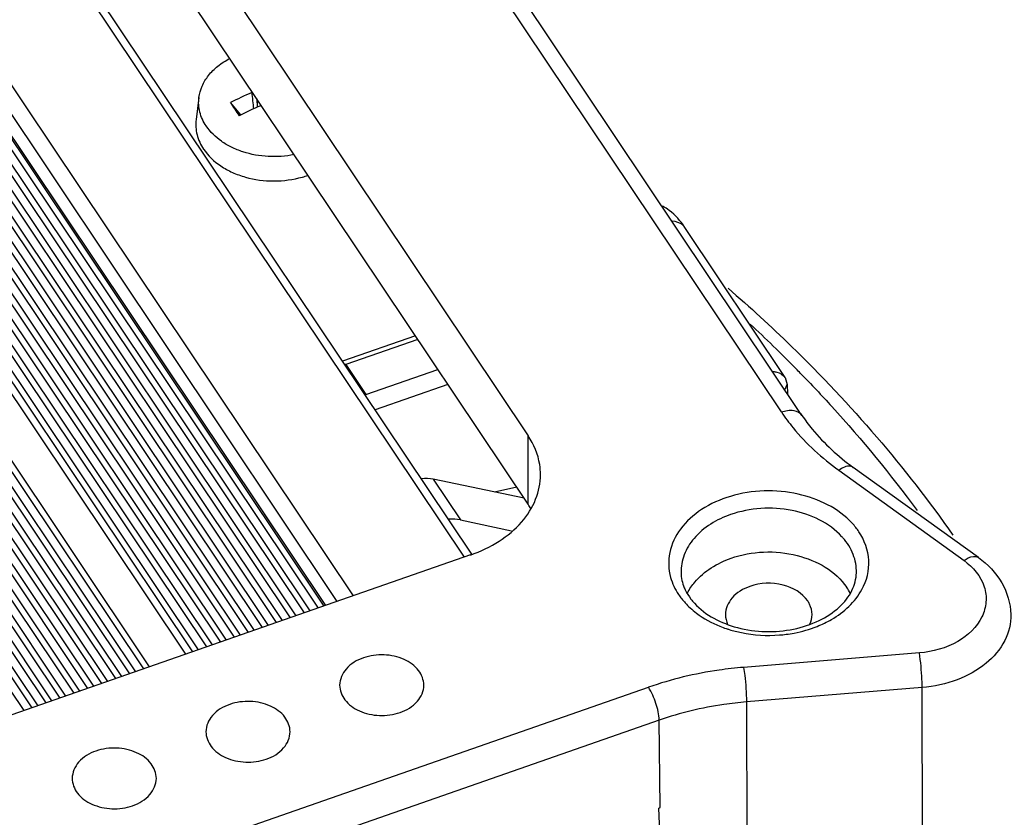
# Model space of a CAD drawing. Units: millimetres. Extents: x 0 to 1189, y 0 to 841.
# Drawn here: x 360 to 380, y 584 to 601 of the extents above; entities that cross this region are included whole.
import ezdxf

# ---------------------------------------------------------------- set-up
doc = ezdxf.new("R2010")
doc.units = ezdxf.units.MM
doc.header["$LTSCALE"] = 65.395
doc.layers.get('0').update_dxf_attribs({"linetype": 'CONTINUOUS'})

msp = doc.modelspace()

# ---------------------------------------------------------------- linework, layer by layer
for p, q in [((375.8091, 592.6221), (360.261, 615.8499)), ((376.2246, 592.554), (360.6765, 615.7818)), ((356.5602, 613.2578), (370.6942, 592.1425)), ((370.6942, 590.7577), (356.5602, 611.8729)), ((369.4077, 589.6913), (357.337, 607.7183)), ((369.5536, 589.7497), (357.5447, 607.6843)), ((355.0859, 606.9337), (367.1565, 588.9069)), ((366.8374, 588.7957), (354.8608, 606.6821)), ((354.8608, 606.2493), (366.6024, 588.7139)), ((366.5742, 588.704), (354.8869, 606.1584)), ((366.4557, 588.6627), (354.9177, 605.8941)), ((363.7795, 587.7302), (351.7958, 605.6272)), ((366.2922, 588.6058), (354.8869, 605.6391)), ((366.1738, 588.5645), (354.9177, 605.3748)), ((363.0477, 587.4752), (351.1726, 605.2099)), ((366.0103, 588.5075), (354.8869, 605.1197)), ((362.9292, 587.4339), (351.2034, 604.9457)), ((362.7657, 587.377), (351.1726, 604.6906)), ((365.8918, 588.4663), (354.9177, 604.8555)), ((365.7284, 588.4093), (354.8869, 604.6004)), ((362.6472, 587.3357), (351.2034, 604.4263)), ((365.6099, 588.368), (354.9177, 604.3361)), ((362.4838, 587.2787), (351.1726, 604.1713)), ((365.4464, 588.311), (354.8869, 604.0811)), ((362.3653, 587.2375), (351.2034, 603.907)), ((365.3279, 588.2698), (354.9177, 603.8168)), ((362.2018, 587.1805), (351.1726, 603.652)), ((365.1645, 588.2128), (354.8869, 603.5618)), ((362.0833, 587.1392), (351.2034, 603.3877)), ((365.046, 588.1715), (354.9177, 603.2975)), ((361.9199, 587.0823), (351.1726, 603.1327)), ((364.8825, 588.1146), (354.8869, 603.0425)), ((361.8014, 587.041), (351.2034, 602.8684)), ((364.764, 588.0733), (354.9177, 602.7782)), ((361.6379, 586.984), (351.1726, 602.6134)), ((364.6006, 588.0163), (354.8869, 602.5232)), ((361.5194, 586.9427), (351.2034, 602.3491)), ((361.356, 586.8858), (351.1726, 602.094)), ((364.4821, 587.975), (354.9177, 602.2589)), ((364.3186, 587.9181), (354.8869, 602.0038)), ((361.2375, 586.8445), (351.2034, 601.8298)), ((364.2001, 587.8768), (354.9177, 601.7396)), ((361.074, 586.7875), (351.1726, 601.5747)), ((364.0367, 587.8198), (354.8869, 601.4845)), ((360.9555, 586.7462), (351.2034, 601.3104)), ((363.9182, 587.7786), (354.9177, 601.2202)), ((360.7921, 586.6893), (351.1726, 601.0554)), ((360.6736, 586.648), (351.2034, 600.7911)), ((360.5101, 586.591), (351.1726, 600.5361)), ((364.0436, 598.9732), (363.9869, 598.5269)), ((365.2141, 598.9446), (365.2219, 598.7786)), ((364.8881, 598.6197), (364.6798, 598.8683)), ((365.2176, 598.8692), (365.2557, 598.8825)), ((375.8865, 593.3167), (373.8559, 596.3504)), ((368.4151, 594.1625), (366.9424, 593.6493)), ((368.4649, 594.0882), (367.0099, 593.5812)), ((367.0099, 593.5812), (367.4163, 592.974)), ((367.4163, 592.974), (368.8713, 593.481)), ((369.0731, 593.1795), (367.6006, 592.6664)), ((375.8775, 593.0725), (375.9281, 593.1785)), ((375.8865, 593.3167), (375.9281, 593.1785)), ((375.9281, 593.1785), (375.9324, 592.9905)), ((370.6942, 590.7577), (370.6942, 592.1425)), ((376.9693, 591.4448), (379.4987, 589.6232)), ((379.7908, 589.6828), (377.2615, 591.5043)), ((370.6101, 590.8834), (368.7739, 591.2632)), ((368.7739, 591.2632), (369.324, 590.4413)), ((370.4632, 591.1028), (370.0166, 591.0062)), ((369.324, 590.4413), (370.3566, 590.2196)), ((369.5303, 589.7341), (352.0274, 583.6353)), ((378.5972, 587.7577), (375.0463, 587.4656)), ((340.9289, 575.8462), (373.1231, 587.064)), ((378.6536, 587.0591), (375.103, 586.767)), ((378.7045, 568.8978), (378.6536, 587.0591)), ((375.103, 586.767), (375.1539, 568.6057)), ((373.3405, 586.399), (341.1463, 575.1812)), ((373.3595, 584.6325), (373.3405, 586.399)), ((373.3319, 584.6235), (373.3595, 584.6325)), ((373.3775, 583.6077), (373.3319, 584.6235))]:
    msp.add_line(p, q)
for centre, radius, start, end in [((367.4777, 593.5072), 6.0473, 113.0544, 117.55945), ((365.3426, 599.0637), 0.2331, 172.33895, 178.08556), ((491.5871, 612.4637), 127.1846, 186.044292, 186.192465), ((391.9721, 616.9526), 32.74, 213.52909, 213.8017), ((395.6449, 619.409), 37.1586, 213.79856, 214.04901), ((367.6772, 593.1951), 6.1, 113.0739, 117.53998), ((365.5147, 599.2259), 0.4769, 241.42606, 244.99297), ((365.6039, 599.2278), 1.9355, 285.82994, 289.2098), ((365.6178, 599.1866), 1.8919, 289.2215, 289.41045), ((355.6849, 573.4126), 28.6415, 44.52315, 47.1131), ((366.8359, 592.8902), 0.7126, 75.87093, 77.89032), ((356.1439, 573.8701), 27.9935, 44.24541, 44.5142), ((368.2529, 592.57), 0.929, 154.22385, 155.4503), ((369.3509, 589.8594), 1.616, 30.13861, 33.8037), ((376.0562, 589.2103), 1.3234, 41.31668, 42.49341), ((374.7219, 589.4383), 0.9471, 202.66448, 205.68404), ((374.8496, 588.4882), 1.0531, 152.8291, 154.21675), ((376.2111, 588.4641), 1.1059, 26.59998, 33.84849), ((375.0339, 589.8355), 1.5835, 222.53507, 227.62151), ((374.9378, 589.5737), 1.2026, 217.31386, 222.52135), ((375.4599, 590.5105), 2.3876, 248.02581, 251.33367), ((375.4848, 590.5833), 2.4646, 251.32561, 252.83873), ((375.5568, 590.8666), 2.7559, 274.47126, 277.24298)]:
    msp.add_arc(centre, radius, start, end)
for centre, major_axis, ratio, start_param, end_param in [((368.2412, 590.5232), (0.8334, 0.5527), 0.6172133, 0.5492335, 0.8479305), ((368.7975, 589.6922), (0.8286, 0.5599), 0.6298057, 0.5438703, 0.8423678)]:
    msp.add_ellipse(centre, major_axis=major_axis, ratio=ratio, start_param=start_param, end_param=end_param)
for points, knots in [([(364.0436, 598.9732), (364.0535, 599.0517), (364.0986, 599.2107), (364.2323, 599.4273), (364.4251, 599.617), (364.582, 599.7173), (364.6668, 599.7615)], [0, 0, 0, 0, 0.2279454, 0.4678806, 0.7247912, 1, 1, 1, 1]), ([(364.1883, 598.397), (364.1312, 598.4824), (364.0653, 598.6243), (364.0341, 598.8245), (364.0374, 598.9242), (364.0436, 598.9732)], [0, 0, 0, 0, 0.509244, 0.7552865, 1, 1, 1, 1]), ([(363.987, 598.5269), (363.9805, 598.4761), (363.9771, 598.3727), (364.0095, 598.1649), (364.0778, 598.0177), (364.1371, 597.9291)], [0, 0, 0, 0, 0.2447113, 0.4907472, 1, 1, 1, 1]), ([(365.967, 597.8191), (365.7953, 597.7842), (365.4437, 597.7593), (365.0142, 597.8357), (364.7018, 597.9609), (364.4357, 598.116), (364.2692, 598.2763), (364.1883, 598.397)], [0, 0, 0, 0, 0.2671915, 0.5311014, 0.6576005, 0.7784439, 1, 1, 1, 1]), ([(364.1371, 597.9291), (364.2273, 597.7944), (364.417, 597.6176), (364.7196, 597.4525), (365.0744, 597.3247), (365.5565, 597.2612), (365.9457, 597.313), (366.1318, 597.3658)], [0, 0, 0, 0, 0.2217138, 0.34329, 0.4706541, 0.7353462, 1, 1, 1, 1]), ([(373.8559, 596.3504), (373.7701, 596.4786), (373.634, 596.6429), (373.4563, 596.7518), (373.4087, 596.7749)], [0, 0, 0, 0, 0.7447469, 1, 1, 1, 1]), ([(373.8559, 596.3504), (373.8439, 596.3684), (373.7807, 596.439), (373.6817, 596.4677), (373.61, 596.4719)], [0, 0, 0, 0, 0.2309701, 1, 1, 1, 1]), ([(374.7351, 595.12), (375.1723, 594.7412), (376.8315, 593.2199), (378.3152, 591.5034), (379.2754, 590.134)], [0, 0, 0, 0, 0.2569972, 1, 1, 1, 1]), ([(375.6407, 593.4382), (375.6669, 593.4367), (375.7589, 593.4247), (375.8494, 593.3723), (375.8865, 593.3167)], [0, 0, 0, 0, 0.282288, 1, 1, 1, 1]), ([(376.1972, 593.402), (376.4119, 593.1816), (377.2429, 592.2997), (378.0149, 591.3618), (378.5501, 590.6333)], [0, 0, 0, 0, 0.2539437, 1, 1, 1, 1]), ([(375.8091, 592.6221), (375.8882, 592.6497), (376.0387, 592.6801), (376.189, 592.6073), (376.2246, 592.554)], [0, 0, 0, 0, 0.56678, 1, 1, 1, 1]), ([(375.8091, 592.6221), (375.8829, 592.5118), (376.2133, 592.068), (376.6286, 591.6902), (376.9693, 591.4448)], [0, 0, 0, 0, 0.240201, 1, 1, 1, 1]), ([(376.2246, 592.554), (376.2896, 592.4568), (376.5848, 592.0608), (376.9561, 591.7243), (377.2615, 591.5043)], [0, 0, 0, 0, 0.2371034, 1, 1, 1, 1]), ([(370.9429, 591.3577), (370.9429, 591.4253), (370.9218, 591.7019), (370.8108, 591.9684), (370.6946, 592.142)], [0, 0, 0, 0, 0.2446525, 1, 1, 1, 1]), ([(377.2615, 591.5043), (377.2451, 591.5162), (377.1434, 591.5528), (377.0368, 591.4936), (376.9693, 591.4448)], [0, 0, 0, 0, 0.195783, 1, 1, 1, 1]), ([(369.5301, 589.734), (369.7329, 589.8047), (370.1096, 589.9825), (370.5705, 590.3666), (370.8713, 590.8355), (370.9429, 591.1883), (370.9429, 591.3577)], [0, 0, 0, 0, 0.2818757, 0.5409955, 0.7776754, 1, 1, 1, 1]), ([(377.2405, 590.3739), (376.9607, 590.6793), (376.1217, 591.0816), (374.9979, 591.0412), (374.198, 590.6899), (373.7531, 590.2957), (373.5133, 589.7989), (373.5267, 589.4425), (373.5715, 589.2819)], [0, 0, 0, 0, 0.255976, 0.5371373, 0.6697782, 0.7894027, 0.8969573, 1, 1, 1, 1]), ([(374.7831, 590.5505), (374.5056, 590.4538), (374.1178, 590.2238), (373.8249, 589.7528), (373.7791, 589.4978), (373.7822, 589.3761)], [0, 0, 0, 0, 0.5391614, 0.7766046, 1, 1, 1, 1]), ([(377.032, 590.1042), (376.7757, 590.384), (376.0016, 590.7422), (375.1745, 590.6869), (374.7831, 590.5505)], [0, 0, 0, 0, 0.4779227, 1, 1, 1, 1]), ([(377.4375, 589.0394), (377.533, 589.2161), (377.6376, 589.6329), (377.4879, 590.0345), (377.3746, 590.2037)], [0, 0, 0, 0, 0.4965111, 1, 1, 1, 1]), ([(377.3254, 589.3762), (377.3285, 589.5009), (377.2804, 589.7622), (377.1379, 589.9841), (377.0501, 590.084)], [0, 0, 0, 0, 0.4840775, 1, 1, 1, 1]), ([(374.7925, 589.6677), (375.2138, 589.8145), (376.0978, 589.8591), (376.909, 589.4093), (377.1295, 589.0801)], [0, 0, 0, 0, 0.529597, 1, 1, 1, 1]), ([(373.9126, 588.9691), (373.9525, 589.0467), (374.1676, 589.3636), (374.5162, 589.5714), (374.7925, 589.6677)], [0, 0, 0, 0, 0.22967, 1, 1, 1, 1]), ([(379.4987, 589.6232), (379.6798, 589.4928), (379.9104, 589.2208), (379.9631, 588.7838), (379.8406, 588.352), (379.3661, 587.9138), (378.8666, 587.7798), (378.5972, 587.7577)], [0, 0, 0, 0, 0.2396105, 0.3496843, 0.4612782, 0.7096974, 1, 1, 1, 1]), ([(379.4986, 589.6233), (379.5254, 589.6427), (379.6083, 589.6962), (379.7347, 589.7232), (379.7908, 589.6828)], [0, 0, 0, 0, 0.3239488, 1, 1, 1, 1]), ([(379.7908, 589.6828), (379.9781, 589.5479), (380.3031, 589.2111), (380.4387, 588.7555), (380.4443, 588.5335)], [0, 0, 0, 0, 0.5097098, 1, 1, 1, 1]), ([(374.0514, 588.7609), (374.2761, 588.5155), (374.9506, 588.1761), (375.8699, 588.1573), (376.5648, 588.3815), (376.9782, 588.6493), (377.2514, 588.9892), (377.3222, 589.2533), (377.3254, 589.3761)], [0, 0, 0, 0, 0.2520783, 0.5388329, 0.676546, 0.8003489, 0.9069002, 1, 1, 1, 1]), ([(376.3417, 588.8053), (376.2315, 588.97), (375.8259, 589.1948), (375.3839, 589.1727), (375.1733, 589.0993)], [0, 0, 0, 0, 0.4703971, 1, 1, 1, 1]), ([(375.1733, 589.0993), (375.0381, 589.0522), (374.7972, 588.916), (374.6788, 588.6512), (374.6788, 588.5308)], [0, 0, 0, 0, 0.5430545, 1, 1, 1, 1]), ([(376.5307, 588.2922), (376.6309, 588.3321), (376.9873, 588.5021), (377.3006, 588.786), (377.4375, 589.0394)], [0, 0, 0, 0, 0.2724575, 1, 1, 1, 1]), ([(376.4288, 588.5308), (376.4288, 588.6024), (376.4043, 588.7007), (376.3557, 588.7844), (376.3417, 588.8053)], [0, 0, 0, 0, 0.7401042, 1, 1, 1, 1]), ([(373.9666, 588.6657), (374.0082, 588.6277), (374.1901, 588.4776), (374.4003, 588.3634), (374.5665, 588.2964)], [0, 0, 0, 0, 0.2394644, 1, 1, 1, 1]), ([(380.4443, 588.5335), (380.4489, 588.3532), (380.3536, 587.9671), (379.9475, 587.5005), (379.356, 587.1775), (378.8946, 587.0789), (378.6536, 587.0591)], [0, 0, 0, 0, 0.2138084, 0.4489218, 0.713387, 1, 1, 1, 1]), ([(374.7576, 588.2285), (374.8379, 588.2037), (375.1687, 588.1194), (375.5153, 588.0991), (375.7717, 588.1191)], [0, 0, 0, 0, 0.246213, 1, 1, 1, 1]), ([(375.9043, 588.1327), (375.9588, 588.1396), (376.172, 588.1733), (376.3813, 588.2327), (376.5307, 588.2922)], [0, 0, 0, 0, 0.254795, 1, 1, 1, 1]), ([(367.3662, 587.6579), (367.235, 587.6122), (367.0012, 587.48), (366.8859, 587.2232), (366.8858, 587.1063)], [0, 0, 0, 0, 0.5430665, 1, 1, 1, 1]), ([(368.5858, 587.1052), (368.5859, 587.2103), (368.4951, 587.44), (368.1824, 587.6559), (367.7827, 587.7429), (367.4987, 587.7041), (367.3662, 587.6579)], [0, 0, 0, 0, 0.2075336, 0.4492749, 0.7227573, 1, 1, 1, 1]), ([(378.6536, 587.0591), (378.6535, 587.1123), (378.645, 587.3459), (378.6252, 587.5794), (378.597, 587.7576)], [0, 0, 0, 0, 0.2278398, 1, 1, 1, 1]), ([(375.0463, 587.4656), (374.8803, 587.4519), (374.2285, 587.3783), (373.5851, 587.225), (373.1231, 587.064)], [0, 0, 0, 0, 0.2540285, 1, 1, 1, 1]), ([(375.0463, 587.4656), (375.0548, 587.4119), (375.084, 587.1801), (375.1025, 586.9464), (375.103, 586.767)], [0, 0, 0, 0, 0.2323657, 1, 1, 1, 1]), ([(366.8858, 587.1063), (366.8858, 587.0012), (366.9766, 586.7714), (367.2892, 586.5555), (367.689, 586.4685), (367.9729, 586.5073), (368.1055, 586.5535)], [0, 0, 0, 0, 0.2075336, 0.4492749, 0.7227573, 1, 1, 1, 1]), ([(368.1055, 586.5535), (368.2367, 586.5992), (368.4704, 586.7314), (368.5857, 586.9883), (368.5858, 587.1052)], [0, 0, 0, 0, 0.5430665, 1, 1, 1, 1]), ([(373.3405, 586.399), (373.3392, 586.5137), (373.2828, 586.7457), (373.1899, 586.9641), (373.1231, 587.064)], [0, 0, 0, 0, 0.4882654, 1, 1, 1, 1]), ([(365.8843, 586.1639), (365.8844, 586.269), (365.7936, 586.4987), (365.4809, 586.7146), (365.0812, 586.8016), (364.7973, 586.7628), (364.6647, 586.7166)], [0, 0, 0, 0, 0.2075336, 0.4492749, 0.7227573, 1, 1, 1, 1]), ([(375.103, 586.767), (374.9508, 586.7545), (374.3535, 586.6871), (373.7639, 586.5466), (373.3405, 586.399)], [0, 0, 0, 0, 0.2540285, 1, 1, 1, 1]), ([(364.6647, 586.7166), (364.5335, 586.6709), (364.2997, 586.5387), (364.1845, 586.2819), (364.1844, 586.165)], [0, 0, 0, 0, 0.5430665, 1, 1, 1, 1]), ([(364.1844, 586.165), (364.1843, 586.0599), (364.2751, 585.8301), (364.5878, 585.6142), (364.9875, 585.5272), (365.2714, 585.566), (365.404, 585.6122)], [0, 0, 0, 0, 0.2075336, 0.4492749, 0.7227573, 1, 1, 1, 1]), ([(365.404, 585.6122), (365.5352, 585.6579), (365.769, 585.7901), (365.8842, 586.047), (365.8843, 586.1639)], [0, 0, 0, 0, 0.5430665, 1, 1, 1, 1]), ([(361.9632, 585.7753), (361.8321, 585.7296), (361.5983, 585.5974), (361.483, 585.3406), (361.4829, 585.2237)], [0, 0, 0, 0, 0.5430665, 1, 1, 1, 1]), ([(363.1829, 585.2226), (363.183, 585.3277), (363.0922, 585.5574), (362.7795, 585.7733), (362.3797, 585.8603), (362.0958, 585.8215), (361.9632, 585.7753)], [0, 0, 0, 0, 0.2075336, 0.4492749, 0.7227573, 1, 1, 1, 1]), ([(361.4829, 585.2237), (361.4828, 585.1186), (361.5736, 584.8888), (361.8863, 584.6729), (362.2861, 584.5859), (362.57, 584.6247), (362.7026, 584.6709)], [0, 0, 0, 0, 0.2075336, 0.4492749, 0.7227573, 1, 1, 1, 1]), ([(362.7026, 584.6709), (362.8337, 584.7166), (363.0675, 584.8488), (363.1828, 585.1057), (363.1829, 585.2226)], [0, 0, 0, 0, 0.5430665, 1, 1, 1, 1])]:
    msp.add_open_spline(points, degree=3, knots=knots)
for points in [[(377.3746, 590.2037), (377.3344, 590.2637), (377.2893, 590.3206), (377.2405, 590.3739)], [(373.7822, 589.3747), (373.7849, 589.2719), (373.8084, 589.1682), (373.848, 589.0733)], [(373.5715, 589.2819), (373.6058, 589.1591), (373.6621, 589.0411), (373.733, 588.9351)], [(373.8684, 589.0278), (373.8995, 588.9632), (373.9378, 588.9017), (373.9813, 588.8447)], [(373.733, 588.9351), (373.7732, 588.8751), (373.8183, 588.8182), (373.8671, 588.765)], [(374.6788, 588.5308), (374.6788, 588.4624), (374.6952, 588.3927), (374.7239, 588.3307)], [(376.3864, 588.3368), (376.4135, 588.3973), (376.4288, 588.4646), (376.4288, 588.5308)]]:
    msp.add_open_spline(points, degree=3)

doc.saveas('drawing.dxf')
